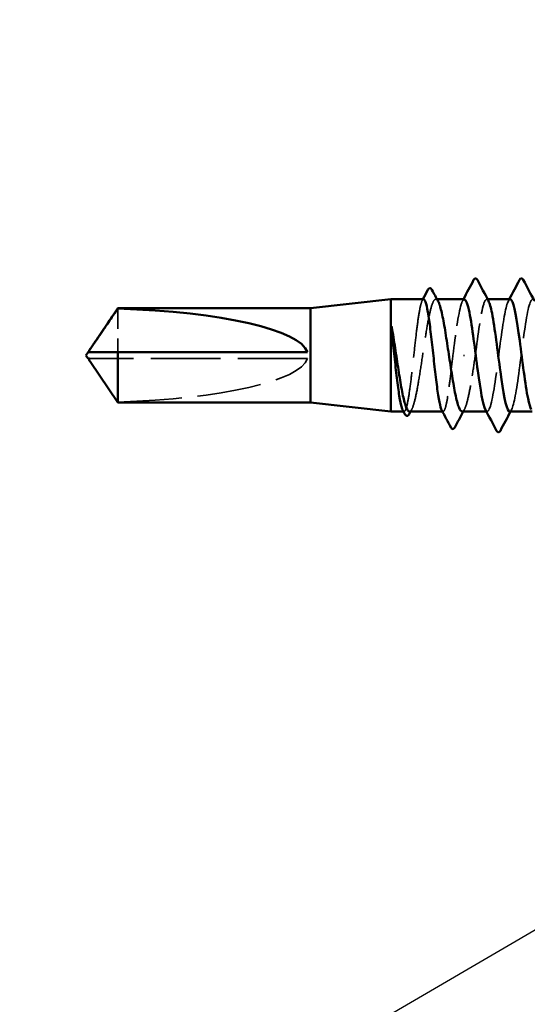
# Model space of a CAD drawing. Units: inches. Extents: x 6 to 334, y 5 to 214.
# Drawn here: x 128 to 134, y 98 to 108 of the extents above; entities that cross this region are included whole.
import ezdxf

# ---------------------------------------------------------------- set-up
doc = ezdxf.new("R2010")
doc.units = ezdxf.units.IN
doc.header["$LTSCALE"] = 20
doc.header["$MEASUREMENT"] = 0
doc.linetypes.add('DASHED', pattern=[0.2067, 0.1654, -0.0413])
for name, color, linetype, lineweight in [('Hidden (ANSI)', 7, 'DASHED', 35), ('Symbol (ANSI)', 7, 'Continuous', 25), ('Visible (ANSI)', 7, 'Continuous', 50)]:
    doc.layers.add(name, color=color, linetype=linetype, lineweight=lineweight)
doc.styles.add('Note Text (ANSI)', font='tahoma.ttf')
doc.dimstyles.new('Default (ANSI)$7', dxfattribs={"dimscale": 20, "dimtxt": 0.12, "dimasz": 0.098425, "dimexe": 0.125, "dimexo": 0.0625, "dimgap": 0.031496, "dimtad": 0, "dimtih": 1, "dimtoh": 1, "dimrnd": 1e-08, "dimzin": 4, "dimdsep": 46, "dimtxsty": 'Note Text (ANSI)', "dimcen": 0.09, "dimdle": 0.393701, "dimclrd": 256, "dimclre": 256, "dimclrt": 256, "dimadec": 0, "dimazin": 1, "dimtfac": 1, "dimtofl": 0, "dimtmove": 0, "dimatfit": 3, "dimfxl": 1, "dimtolj": 1, "dimtzin": 4, "dimlwd": -1, "dimlwe": -1, "dimarcsym": 0})

msp = doc.modelspace()

# ---------------------------------------------------------------- linework, layer by layer
at = {"layer": 'Hidden (ANSI)', "ltscale": 0.001054}
msp.add_line((132.6832, 105.07955), (132.67109, 105.07955), dxfattribs=at)
at = {"layer": 'Hidden (ANSI)', "ltscale": 0.000780195}
for p, q in [((133.20975, 105.07955), (133.20051, 105.07955)), ((133.20527, 103.91288), (133.19603, 103.91288))]:
    msp.add_line(p, q, dxfattribs=at)
at = {"layer": 'Hidden (ANSI)', "ltscale": 0.063708}
msp.add_line((129.36911, 104.98174), (129.36911, 104.52955), dxfattribs=at)
at = {"layer": 'Hidden (ANSI)', "ltscale": 0.002693}
msp.add_line((129.09649, 104.46288), (129.07392, 104.46288), dxfattribs=at)
at = {"layer": 'Hidden (ANSI)', "ltscale": 0.218291}
msp.add_line((131.3386, 104.46288), (129.09649, 104.46288), dxfattribs=at)
at = {"layer": 'Hidden (ANSI)', "ltscale": 0.001286}
msp.add_line((132.97071, 104.49622), (132.95888, 104.49622), dxfattribs=at)
at = {"layer": 'Hidden (ANSI)', "ltscale": 0.000541538}
msp.add_line((132.34161, 103.91288), (132.33487, 103.91288), dxfattribs=at)
at = {"layer": 'Hidden (ANSI)', "ltscale": 0.000541526}
msp.add_line((132.74682, 103.91288), (132.74009, 103.91288), dxfattribs=at)
at = {"layer": 'Hidden (ANSI)', "ltscale": 0.201158}
msp.add_ellipse((129.06109, 104.49622), major_axis=(2.2828, 0), ratio=0.21464825, start_param=4.84773477, end_param=6.21510552, dxfattribs=at)
at = {"layer": 'Hidden (ANSI)', "ltscale": 0.187205}
msp.add_open_spline([(132.54422, 105.07955), (132.536, 105.07955), (132.52787, 105.06537), (132.5112, 105.00933), (132.50283, 104.96725), (132.48593, 104.86056), (132.47756, 104.79697), (132.46067, 104.65657), (132.4523, 104.58111), (132.4354, 104.42827), (132.42703, 104.35238), (132.41013, 104.21028), (132.40176, 104.14545), (132.38486, 104.03562), (132.37649, 103.99168), (132.3596, 103.93076), (132.35123, 103.91437), (132.33787, 103.91217), (132.33298, 103.91645), (132.32809, 103.92565)], degree=3, knots=[1.057060849, 1.057060849, 1.057060849, 1.057060849, 1.142509102, 1.142509102, 1.230394417, 1.230394417, 1.318279733, 1.318279733, 1.406165048, 1.406165048, 1.494050364, 1.494050364, 1.581935679, 1.581935679, 1.669820995, 1.669820995, 1.75770631, 1.75770631, 1.8088032, 1.8088032, 1.8088032, 1.8088032], dxfattribs=at)
at = {"layer": 'Hidden (ANSI)', "ltscale": 0.192071}
msp.add_open_spline([(132.39751, 103.91288), (132.39803, 103.91288), (132.39855, 103.91291), (132.41054, 103.91436), (132.42189, 103.93089), (132.44482, 103.99235), (132.45618, 104.03669), (132.47911, 104.14746), (132.49047, 104.21282), (132.5134, 104.35594), (132.52476, 104.43231), (132.54769, 104.58589), (132.55904, 104.66159), (132.58198, 104.80211), (132.59333, 104.86556), (132.61626, 104.97152), (132.62762, 105.013), (132.65055, 105.06819), (132.66191, 105.08136), (132.68076, 105.07805), (132.68809, 105.07048), (132.69544, 105.05688)], degree=3, knots=[0.43977474, 0.43977474, 0.43977474, 0.43977474, 0.443809241, 0.443809241, 0.532571089, 0.532571089, 0.621332937, 0.621332937, 0.710094785, 0.710094785, 0.798856633, 0.798856633, 0.887618481, 0.887618481, 0.976380329, 0.976380329, 1.065142177, 1.065142177, 1.153904026, 1.153904026, 1.211061768, 1.211061768, 1.211061768, 1.211061768], dxfattribs=at)
at = {"layer": 'Hidden (ANSI)', "ltscale": 0.001276}
msp.add_open_spline([(132.5307, 105.06679), (132.53296, 105.07104), (132.53522, 105.07529), (132.53748, 105.07955)], degree=3, dxfattribs=at)
at = {"layer": 'Hidden (ANSI)', "ltscale": 0.087699}
msp.add_open_spline([(132.96718, 105.07726), (132.95602, 105.07782), (132.94487, 105.06029), (132.93371, 105.0236), (132.90518, 104.92976), (132.87666, 104.71579), (132.84813, 104.49622)], degree=3, knots=[300.02209842, 300.02209842, 300.02209842, 300.02209842, 300.46366, 300.46366, 300.46366, 301.59289474, 301.59289474, 301.59289474, 301.59289474], dxfattribs=at)
at = {"layer": 'Hidden (ANSI)', "ltscale": 0.001781}
for points in [[(132.94861, 105.06214), (132.95172, 105.06794), (132.95483, 105.07375), (132.95793, 105.07955)], [(133.4248, 105.06214), (133.42791, 105.06794), (133.43102, 105.07375), (133.43412, 105.07955)], [(133.45717, 103.93029), (133.45406, 103.92449), (133.45095, 103.91869), (133.44785, 103.91288)]]:
    msp.add_open_spline(points, degree=3, dxfattribs=at)
at = {"layer": 'Hidden (ANSI)', "ltscale": 0.101397}
msp.add_open_spline([(133.08146, 104.49622), (133.11043, 104.71921), (133.1394, 104.93616), (133.16838, 105.0279), (133.18527, 105.08141), (133.20217, 105.09063), (133.21907, 105.05974)], degree=3, knots=[-301.59289474, -301.59289474, -301.59289474, -301.59289474, -300.44608688, -300.44608688, -300.44608688, -299.77715942, -299.77715942, -299.77715942, -299.77715942], dxfattribs=at)
at = {"layer": 'Hidden (ANSI)', "ltscale": 0.189193}
msp.add_open_spline([(133.44337, 105.07901), (133.41834, 105.07711), (133.39331, 104.97707), (133.36828, 104.81594), (133.33931, 104.62943), (133.31034, 104.37117), (133.28137, 104.18304), (133.2524, 103.99491), (133.22343, 103.8871), (133.19445, 103.91882), (133.19187, 103.92164), (133.18929, 103.92556), (133.18671, 103.93051)], degree=3, knots=[293.73891311, 293.73891311, 293.73891311, 293.73891311, 294.72962068, 294.72962068, 294.72962068, 295.87642855, 295.87642855, 295.87642855, 297.02323641, 297.02323641, 297.02323641, 297.12544477, 297.12544477, 297.12544477, 297.12544477], dxfattribs=at)
at = {"layer": 'Hidden (ANSI)', "ltscale": 0.189192}
msp.add_open_spline([(133.4386, 103.91325), (133.46441, 103.91497), (133.49022, 104.02229), (133.51603, 104.19174), (133.545, 104.38194), (133.57398, 104.64013), (133.60295, 104.82446), (133.63192, 105.0088), (133.66089, 105.10931), (133.68986, 105.07077), (133.69166, 105.06838), (133.69346, 105.06546), (133.69526, 105.06203)], degree=3, knots=[-296.88050576, -296.88050576, -296.88050576, -296.88050576, -295.85885543, -295.85885543, -295.85885543, -294.71204757, -294.71204757, -294.71204757, -293.56523971, -293.56523971, -293.56523971, -293.49397411, -293.49397411, -293.49397411, -293.49397411], dxfattribs=at)
at = {"layer": 'Hidden (ANSI)', "ltscale": 0.001554}
msp.add_open_spline([(129.07392, 104.52955), (129.07388, 104.52955), (129.07383, 104.52955), (129.07255, 104.52961), (129.07162, 104.53046), (129.07046, 104.53265), (129.07016, 104.53412), (129.07016, 104.53576)], degree=3, knots=[0.00292271025, 0.00292271025, 0.00292271025, 0.00292271025, 0.00302623143, 0.00302623143, 0.00605246285, 0.00605246285, 0.00930089393, 0.00930089393, 0.00930089393, 0.00930089393], dxfattribs=at)
at = {"layer": 'Hidden (ANSI)', "ltscale": 0.099409}
msp.add_open_spline([(132.84813, 104.49622), (132.83968, 104.41979), (132.83131, 104.34411), (132.81441, 104.20284), (132.80604, 104.13863), (132.78914, 104.03035), (132.78077, 103.98734), (132.76388, 103.92846), (132.75551, 103.91316), (132.74246, 103.91274), (132.73788, 103.91703), (132.73331, 103.92565)], degree=3, knots=[0, 0, 0, 0, 0.087885316, 0.087885316, 0.175770631, 0.175770631, 0.263655947, 0.263655947, 0.351541262, 0.351541262, 0.399374343, 0.399374343, 0.399374343, 0.399374343], dxfattribs=at)
at = {"layer": 'Hidden (ANSI)', "ltscale": 0.088131}
msp.add_open_spline([(132.94467, 103.91288), (132.94567, 103.91288), (132.94667, 103.913), (132.95914, 103.91588), (132.9705, 103.93366), (132.99343, 103.99745), (133.00478, 104.04284), (133.02715, 104.15258), (133.03796, 104.21492), (133.05976, 104.35083), (133.07056, 104.4232), (133.08146, 104.49622)], degree=3, knots=[1.856239558, 1.856239558, 1.856239558, 1.856239558, 1.86399881, 1.86399881, 1.952760659, 1.952760659, 2.041522507, 2.041522507, 2.125902989, 2.125902989, 2.210283471, 2.210283471, 2.210283471, 2.210283471], dxfattribs=at)
at = {"layer": 'Hidden (ANSI)', "ltscale": 0.002552}
msp.add_open_spline([(129.08143, 104.43271), (129.08228, 104.43147), (129.08314, 104.4302), (129.08803, 104.42306), (129.09237, 104.41679), (129.09649, 104.41073)], degree=3, knots=[0.0228877084, 0.0228877084, 0.0228877084, 0.0228877084, 0.0247101265, 0.0247101265, 0.0329404564, 0.0329404564, 0.0329404564, 0.0329404564], dxfattribs=at)
at = {"layer": 'Hidden (ANSI)', "ltscale": 0.046342}
msp.add_rational_spline([(129.09649, 104.41073), (129.13731, 104.35076), (129.36911, 104.0107)], [1, 1.4009860971, 1], degree=2, dxfattribs=at)
at = {"layer": 'Hidden (ANSI)', "ltscale": 0.002354}
for points in [[(132.42186, 103.93555), (132.41778, 103.928), (132.4137, 103.92044), (132.40962, 103.91288)], [(132.96903, 103.93555), (132.96494, 103.928), (132.96086, 103.92044), (132.95678, 103.91288)]]:
    msp.add_open_spline(points, degree=3, dxfattribs=at)
at = {"layer": 'Visible (ANSI)'}
for p, q in [((131.37194, 104.98622), (132.20527, 105.07955)), ((132.20527, 105.07955), (132.20527, 103.91288)), ((132.54422, 105.07955), (132.20527, 105.07955)), ((132.96718, 105.07955), (132.6832, 105.07955)), ((133.44337, 105.07955), (133.20975, 105.07955)), ((129.08143, 104.55971), (129.36911, 104.98622)), ((129.36911, 104.98622), (129.36911, 104.98174)), ((131.37194, 104.98622), (129.36911, 104.98622)), ((131.37194, 104.98622), (131.37194, 104.00622)), ((129.0386, 104.49622), (129.06109, 104.52955)), ((129.0386, 104.49622), (129.06109, 104.46288)), ((129.07016, 104.52955), (129.07016, 104.53576)), ((129.07016, 104.46288), (129.07016, 104.45667)), ((129.36911, 104.52955), (129.36911, 104.00622)), ((131.3386, 104.52955), (129.36911, 104.52955)), ((129.08143, 104.43272), (129.36911, 104.00622)), ((131.37194, 104.00622), (129.36911, 104.00622)), ((131.37194, 104.00622), (132.20527, 103.91288)), ((132.33487, 103.91288), (132.20527, 103.91288)), ((132.74009, 103.91288), (132.39751, 103.91288)), ((133.19603, 103.91288), (132.94467, 103.91288)), ((133.67222, 103.91288), (133.4386, 103.91288))]:
    msp.add_line(p, q, dxfattribs=at)
msp.add_ellipse((129.06109, 104.49622), major_axis=(-2.2828, 0), ratio=0.21464825, start_param=3.20967244, end_param=4.57704319, dxfattribs=at)
for points in [[(132.95793, 105.07955), (132.99355, 105.14613), (133.02893, 105.21284), (133.0642, 105.2796)], [(133.10348, 105.2796), (133.14184, 105.20702), (133.18031, 105.1345), (133.21907, 105.06214)], [(133.43412, 105.07955), (133.46974, 105.14613), (133.50512, 105.21284), (133.54039, 105.2796)], [(133.57967, 105.2796), (133.61803, 105.20702), (133.6565, 105.1345), (133.69526, 105.06214)], [(132.53748, 105.07955), (132.55444, 105.1115), (132.57136, 105.14347), (132.58826, 105.17546)], [(132.63139, 105.17608), (132.65266, 105.1363), (132.67399, 105.09656), (132.69544, 105.05688)], [(132.34871, 103.8868), (132.34184, 103.89975), (132.33497, 103.9127), (132.32809, 103.92565)], [(132.40962, 103.91288), (132.40479, 103.90392), (132.39996, 103.89495), (132.39513, 103.88597)], [(132.82755, 103.74741), (132.79623, 103.80688), (132.76484, 103.8663), (132.73331, 103.92565)], [(132.95678, 103.91288), (132.927, 103.85767), (132.89743, 103.80233), (132.86796, 103.74694)], [(133.3023, 103.71283), (133.26394, 103.78541), (133.22547, 103.85794), (133.18671, 103.93029)], [(133.44785, 103.91288), (133.41223, 103.8463), (133.37686, 103.77959), (133.34158, 103.71283)]]:
    msp.add_open_spline(points, degree=3, dxfattribs=at)
for points, knots in [([(133.0642, 105.2796), (133.06912, 105.2889), (133.07472, 105.29584), (133.09216, 105.29659), (133.09834, 105.28933), (133.10348, 105.2796)], [0, 0, 0, 0, 0.054259337, 0.054259337, 0.111032821, 0.111032821, 0.111032821, 0.111032821]), ([(133.54039, 105.2796), (133.54531, 105.2889), (133.55092, 105.29584), (133.56835, 105.29659), (133.57453, 105.28933), (133.57967, 105.2796)], [0, 0, 0, 0, 0.054259337, 0.054259337, 0.111032821, 0.111032821, 0.111032821, 0.111032821]), ([(132.58826, 105.17546), (132.59316, 105.18475), (132.59823, 105.19141), (132.61602, 105.19642), (132.62496, 105.18812), (132.63139, 105.17608)], [0, 0, 0, 0, 0.047662178, 0.047662178, 0.110696959, 0.110696959, 0.110696959, 0.110696959]), ([(132.73331, 103.92565), (132.72948, 103.93286), (132.72564, 103.9431), (132.71334, 103.9852), (132.70497, 104.02775), (132.68807, 104.13524), (132.6797, 104.19914), (132.66281, 104.33998), (132.65444, 104.41556), (132.63754, 104.5684), (132.62917, 104.64419), (132.61227, 104.78588), (132.6039, 104.8504), (132.587, 104.95946), (132.57863, 105.00294), (132.56174, 105.06284), (132.55337, 105.07868), (132.54468, 105.07954), (132.54445, 105.07955), (132.54422, 105.07955)], [0.399374343, 0.399374343, 0.399374343, 0.399374343, 0.439426578, 0.439426578, 0.527311893, 0.527311893, 0.615197209, 0.615197209, 0.703082524, 0.703082524, 0.79096784, 0.79096784, 0.878853155, 0.878853155, 0.966738471, 0.966738471, 1.054623786, 1.054623786, 1.057060849, 1.057060849, 1.057060849, 1.057060849]), ([(133.18671, 103.93051), (133.16032, 103.98111), (133.13393, 104.13917), (133.10754, 104.3343), (133.07857, 104.54853), (133.0496, 104.79585), (133.02063, 104.9404), (133.00281, 105.02929), (132.98499, 105.07635), (132.96718, 105.07726)], [297.12544477, 297.12544477, 297.12544477, 297.12544477, 298.17004427, 298.17004427, 298.17004427, 299.31685214, 299.31685214, 299.31685214, 300.02209842, 300.02209842, 300.02209842, 300.02209842]), ([(133.6629, 103.9326), (133.65161, 103.9531), (133.64032, 103.99158), (133.62903, 104.04702), (133.60005, 104.18928), (133.57108, 104.43559), (133.54211, 104.65062), (133.51314, 104.86566), (133.48417, 105.03779), (133.4552, 105.07246), (133.45125, 105.07718), (133.44731, 105.07931), (133.44337, 105.07901)], [290.84225946, 290.84225946, 290.84225946, 290.84225946, 291.2891971, 291.2891971, 291.2891971, 292.43600496, 292.43600496, 292.43600496, 293.58281282, 293.58281282, 293.58281282, 293.73891311, 293.73891311, 293.73891311, 293.73891311]), ([(132.69544, 105.05688), (132.69951, 105.04937), (132.70358, 105.04001), (132.71913, 104.99755), (132.73048, 104.95269), (132.75341, 104.84104), (132.76477, 104.77534), (132.7877, 104.63176), (132.79906, 104.55528), (132.82199, 104.40174), (132.83335, 104.32618), (132.85628, 104.18617), (132.86763, 104.1231), (132.89057, 104.01806), (132.90192, 103.97712), (132.92385, 103.92548), (132.93422, 103.91288), (132.94467, 103.91288)], [1.211061768, 1.211061768, 1.211061768, 1.211061768, 1.242665874, 1.242665874, 1.331427722, 1.331427722, 1.42018957, 1.42018957, 1.508951418, 1.508951418, 1.597713266, 1.597713266, 1.686475114, 1.686475114, 1.775236962, 1.775236962, 1.856239558, 1.856239558, 1.856239558, 1.856239558]), ([(133.21907, 105.05974), (133.23115, 105.03768), (133.24322, 104.99515), (133.25529, 104.93368), (133.28426, 104.78618), (133.31323, 104.53759), (133.3422, 104.32448), (133.37118, 104.11137), (133.40015, 103.94528), (133.42912, 103.91745), (133.43228, 103.91441), (133.43544, 103.91303), (133.4386, 103.91325)], [-299.77715942, -299.77715942, -299.77715942, -299.77715942, -299.29927902, -299.29927902, -299.29927902, -298.15247116, -298.15247116, -298.15247116, -297.00566329, -297.00566329, -297.00566329, -296.88050576, -296.88050576, -296.88050576, -296.88050576]), ([(132.2158, 104.71255), (132.21253, 104.74), (132.21025, 104.76157), (132.20855, 104.78329), (132.20824, 104.78907), (132.20826, 104.79441), (132.2083, 104.79611), (132.20856, 104.7977), (132.20865, 104.7981), (132.20883, 104.79846), (132.20888, 104.79855), (132.20897, 104.79865), (132.20901, 104.79868), (132.20909, 104.79872), (132.20912, 104.79873), (132.20919, 104.79874), (132.20922, 104.79873), (132.20929, 104.79872), (132.20933, 104.7987), (132.20943, 104.79865), (132.2095, 104.7986), (132.20968, 104.79841), (132.20982, 104.79823), (132.21037, 104.79732), (132.21081, 104.79616), (132.21462, 104.78526), (132.22075, 104.75538), (132.22763, 104.71255)], [0, 0, 0, 0, 0.03399507, 0.03399507, 0.050637411, 0.050637411, 0.056518903, 0.056518903, 0.058574982, 0.058574982, 0.059228635, 0.059228635, 0.059576141, 0.059576141, 0.059810064, 0.059810064, 0.060027021, 0.060027021, 0.060308414, 0.060308414, 0.060837149, 0.060837149, 0.062230912, 0.062230912, 0.067710405, 0.067710405, 0.124491597, 0.124491597, 0.124491597, 0.124491597]), ([(132.32809, 103.92565), (132.32457, 103.93227), (132.32105, 103.94145), (132.30906, 103.98102), (132.30069, 104.02263), (132.28379, 104.12853), (132.27542, 104.1918), (132.25853, 104.33176), (132.25016, 104.4071), (132.23304, 104.56186), (132.22446, 104.63976), (132.2158, 104.71255)], [1.8088032, 1.8088032, 1.8088032, 1.8088032, 1.845591626, 1.845591626, 1.933476941, 1.933476941, 2.021362257, 2.021362257, 2.109247572, 2.109247572, 2.199374458, 2.199374458, 2.199374458, 2.199374458]), ([(132.22763, 104.71255), (132.2391, 104.64122), (132.25045, 104.56496), (132.27338, 104.41136), (132.28474, 104.33553), (132.30767, 104.1945), (132.31903, 104.13068), (132.34196, 104.0238), (132.35332, 103.98178), (132.37573, 103.92668), (132.38657, 103.91288), (132.39751, 103.91288)], [0, 0, 0, 0, 0.088761848, 0.088761848, 0.177523696, 0.177523696, 0.266285544, 0.266285544, 0.355047392, 0.355047392, 0.43977474, 0.43977474, 0.43977474, 0.43977474]), ([(129.07016, 104.53576), (129.07016, 104.5363), (129.07019, 104.53687), (129.07052, 104.53974), (129.07132, 104.5422), (129.07483, 104.55004), (129.07918, 104.55645), (129.08803, 104.56937), (129.09237, 104.57564), (129.09649, 104.58171)], [0.0093008939, 0.0093008939, 0.0093008939, 0.0093008939, 0.0103930024, 0.0103930024, 0.0147335419, 0.0147335419, 0.0247101265, 0.0247101265, 0.0329404564, 0.0329404564, 0.0329404564, 0.0329404564]), ([(129.06109, 104.46288), (129.06109, 104.46288), (129.06109, 104.46288), (129.06126, 104.46288), (129.06211, 104.46288), (129.06409, 104.46288), (129.06712, 104.46288), (129.07119, 104.46288), (129.07392, 104.46288)], [-0.111035903, -0.111035903, -0.111035903, -0.111035903, -0.110394512, -0.096595198, -0.06899657, -0.055197256, -0.027598628, 0, 0, 0, 0]), ([(129.07392, 104.46288), (129.07388, 104.46288), (129.07383, 104.46288), (129.07255, 104.46283), (129.07162, 104.46197), (129.07026, 104.4594), (129.06999, 104.45728), (129.07052, 104.4527), (129.07132, 104.45023), (129.07438, 104.44339), (129.07766, 104.43829), (129.08143, 104.43271)], [0.0029227102, 0.0029227102, 0.0029227102, 0.0029227102, 0.0030262314, 0.0030262314, 0.0060524629, 0.0060524629, 0.0103930024, 0.0103930024, 0.0147335419, 0.0147335419, 0.0228877084, 0.0228877084, 0.0228877084, 0.0228877084]), ([(132.39513, 103.88597), (132.39025, 103.8769), (132.3852, 103.87036), (132.36694, 103.86341), (132.35629, 103.87248), (132.34871, 103.8868)], [0, 0, 0, 0, 0.043519213, 0.043519213, 0.110462985, 0.110462985, 0.110462985, 0.110462985]), ([(132.86796, 103.74694), (132.86289, 103.7374), (132.85703, 103.73032), (132.83922, 103.72977), (132.83291, 103.73723), (132.82755, 103.74741)], [0, 0, 0, 0, 0.054088585, 0.054088585, 0.110868814, 0.110868814, 0.110868814, 0.110868814]), ([(133.34158, 103.71283), (133.33666, 103.70353), (133.33106, 103.6966), (133.31362, 103.69584), (133.30744, 103.7031), (133.3023, 103.71283)], [0, 0, 0, 0, 0.054259337, 0.054259337, 0.111032821, 0.111032821, 0.111032821, 0.111032821])]:
    msp.add_open_spline(points, degree=3, knots=knots, dxfattribs=at)
msp.add_rational_spline([(129.09649, 104.58171), (129.13731, 104.64168), (129.36911, 104.98174)], [1, 1.40098609842, 1], degree=2, dxfattribs=at)
msp.add_rational_spline([(129.36911, 104.52955), (129.19752, 104.52955), (129.10043, 104.52955), (129.06193, 104.52955), (129.06109, 104.52955), (129.06109, 104.52955)], [1, 1.94592589218, 4.1869209114, 7.70579477054, 7.85, 7.85], degree=2, knots=[0, 0, 0, 0.030400402, 0.083560663, 0.212677211, 0.220147007, 0.220147007, 0.220147007], dxfattribs=at)

# ---------------------------------------------------------------- leaders
at = {"layer": 'Symbol (ANSI)', "annotation_type": 0, "has_hookline": 1, "hookline_direction": 0, "text_width": 22.29953}
msp.add_leader([(114.77038, 87.48839), (177.74292, 124.20929), (179.71143, 124.20929)], dimstyle='Default (ANSI)$7', override={"dimtad": 0}, dxfattribs=at)

doc.saveas('drawing.dxf')
